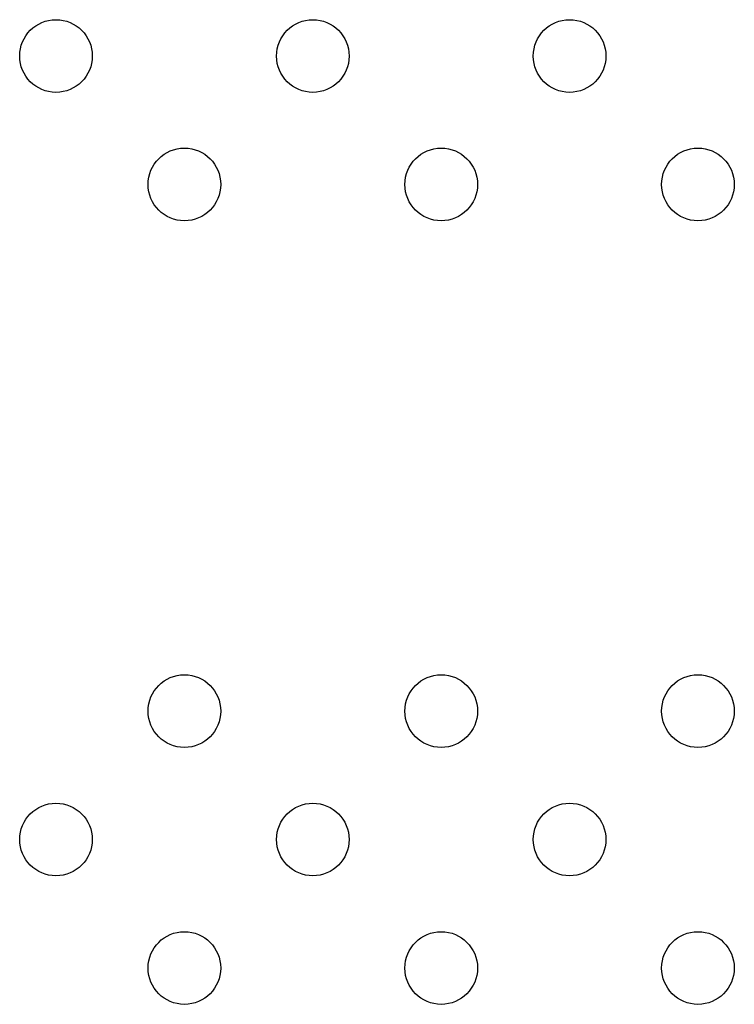
# Model space of a CAD drawing. Units: inches. Extents: x 28424.8 to 28437.8, y 11393.4 to 11403.1.
# Drawn here: x 28434.2 to 28434.3, y 11397.8 to 11398 of the extents above; entities that cross this region are included whole.
import ezdxf

# ---------------------------------------------------------------- set-up
doc = ezdxf.new("R2010")
doc.units = ezdxf.units.IN
doc.header["$MEASUREMENT"] = 0
doc.layers.get('0').update_dxf_attribs({"true_color": 0xc2ced6})

msp = doc.modelspace()

# ---------------------------------------------------------------- linework, layer by layer
for centre in [(28434.19635, 11397.94739), (28434.22464, 11397.94739), (28434.25292, 11397.94739), (28434.21049, 11397.93325), (28434.23878, 11397.93325), (28434.26706, 11397.93325), (28434.21049, 11397.87525), (28434.23878, 11397.87525), (28434.26706, 11397.87525), (28434.19635, 11397.86111), (28434.22464, 11397.86111), (28434.25292, 11397.86111), (28434.21049, 11397.84696), (28434.23878, 11397.84696), (28434.26706, 11397.84696)]:
    msp.add_circle(centre, 0.004)

doc.saveas('drawing.dxf')
